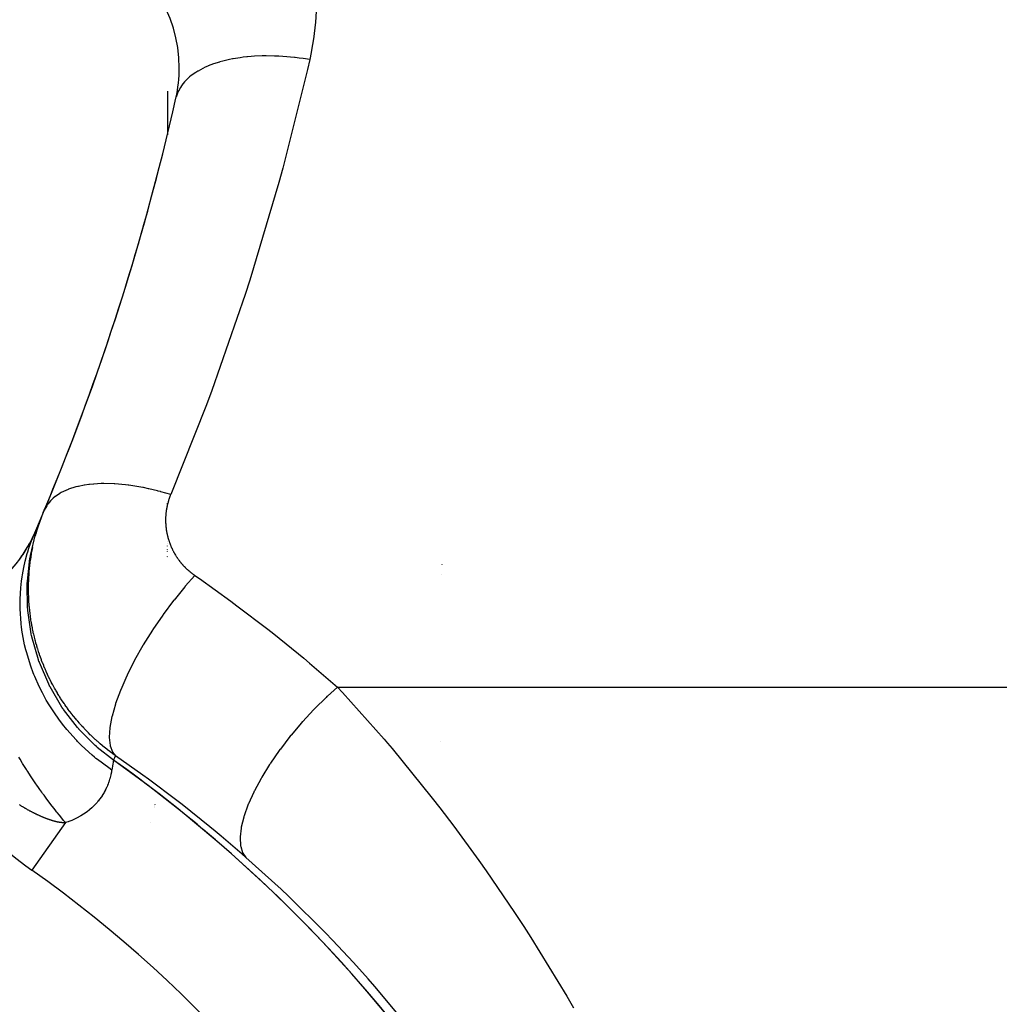
# Model space of a CAD drawing. Extents: x 24 to 840, y -437 to 196.
# Drawn here: x 375 to 390, y -134 to -119 of the extents above; entities that cross this region are included whole.
import ezdxf

# ---------------------------------------------------------------- set-up
doc = ezdxf.new("R2010")
doc.units = 0
doc.linetypes.add('DASHED', pattern=[11.05, 8.7, -2.35])
doc.layers.get('0').update_dxf_attribs({"linetype": 'CONTINUOUS'})
doc.layers.add('NEVIDI', color=4, linetype='DASHED')

msp = doc.modelspace()

# ---------------------------------------------------------------- linework, layer by layer
at = {"color": 2}
for p, q in [((377.569842, -120.231971), (377.569842, -120.838978)), ((377.569842, -120.85088), (377.569842, -120.869405)), ((377.569842, -126.254128), (377.569842, -126.247464)), ((377.569842, -126.809526), (377.569842, -126.807357)), ((377.569842, -126.840459), (377.569842, -126.838395)), ((377.569842, -126.871955), (377.569842, -126.870014)), ((377.569842, -126.920363), (377.569842, -126.918629)), ((377.569842, -126.936845), (377.569842, -126.935188)), ((377.569842, -126.953524), (377.569842, -126.951941)), ((377.569842, -127.022416), (377.569842, -127.021207)), ((377.569842, -127.040253), (377.569842, -127.039148))]:
    msp.add_line(p, q, dxfattribs=at)
for centre, radius, start, end in [((375.740003, -119.894943), 2, 0, 67), ((375.740003, -119.894943), 2, 347.315236, 360), ((342.569842, -112.428992), 36, 336.684764, 347.315236), ((342.569842, -112.428992), 36, 337.254983, 345.657613), ((373.793442, -125.885843), 2, 257, 336.684764), ((373.793442, -125.885843), 2, 331.182372, 336.374677), ((373.793442, -125.885843), 2, 324.047799, 330.329749), ((364.72272, -146.928992), 20.789256, 49.333222, 54.551223), ((371.569842, -129.17215), 6, 345.414238, 345.420403), ((371.569842, -129.17215), 6, 345.518665, 345.531943), ((371.569842, -129.17215), 6, 345.61127, 345.623767), ((371.569842, -129.17215), 6, 345.828571, 345.848502), ((371.569842, -129.17215), 6, 343.244652, 343.263506), ((364.72272, -146.928992), 20.789256, 0, 49.264658)]:
    msp.add_arc(centre, radius, start, end, dxfattribs=at)
at = {"layer": 'NEVIDI', "color": 7, "linetype": 'CONTINUOUS'}
for p, q in [((379.736417, -119.06438), (379.72578, -119.232062)), ((379.72578, -119.232062), (379.722665, -119.26707)), ((379.722665, -119.26707), (379.70353, -119.433965)), ((379.698684, -119.468475), (379.671072, -119.634378)), ((379.70353, -119.433965), (379.698684, -119.468475)), ((379.664479, -119.668598), (379.642375, -119.77329)), ((379.671072, -119.634378), (379.664479, -119.668598)), ((378.325892, -119.809263), (378.240264, -119.836732)), ((378.332743, -119.807279), (378.325892, -119.809263)), ((378.3338, -119.806976), (378.332743, -119.807279)), ((378.374382, -119.795848), (378.3338, -119.806976)), ((378.474636, -119.772367), (378.374382, -119.795848)), ((378.516626, -119.764069), (378.474636, -119.772367)), ((378.519456, -119.76354), (378.516626, -119.764069)), ((378.525346, -119.762451), (378.519456, -119.76354)), ((378.626848, -119.746121), (378.525346, -119.762451)), ((378.674359, -119.739966), (378.626848, -119.746121)), ((378.724672, -119.734413), (378.674359, -119.739966)), ((378.734085, -119.733481), (378.724672, -119.734413)), ((378.787655, -119.728794), (378.734085, -119.733481)), ((378.837743, -119.725337), (378.787655, -119.728794)), ((378.946868, -119.720747), (378.837743, -119.725337)), ((378.955993, -119.720539), (378.946868, -119.720747)), ((378.956808, -119.720522), (378.955993, -119.720539)), ((379.008044, -119.719854), (378.956808, -119.720522)), ((379.130471, -119.721474), (379.008044, -119.719854)), ((379.179801, -119.723361), (379.130471, -119.721474)), ((379.183937, -119.723551), (379.179801, -119.723361)), ((379.190144, -119.723844), (379.183937, -119.723551)), ((379.309176, -119.731549), (379.190144, -119.723844)), ((379.363697, -119.736372), (379.309176, -119.731549)), ((379.419913, -119.742178), (379.363697, -119.736372)), ((379.430457, -119.74336), (379.419913, -119.742178)), ((379.490835, -119.750693), (379.430457, -119.74336)), ((379.545907, -119.758214), (379.490835, -119.750693)), ((379.642375, -119.77329), (379.545907, -119.758214)), ((379.642375, -119.77329), (379.609879, -119.916374)), ((377.9797, -119.96104), (377.915189, -120.00647)), ((378.008265, -119.94337), (377.9797, -119.96104)), ((378.009745, -119.942489), (378.008265, -119.94337)), ((378.014054, -119.939945), (378.009745, -119.942489)), ((378.084168, -119.902103), (378.014054, -119.939945)), ((378.118403, -119.885769), (378.084168, -119.902103)), ((378.155582, -119.869398), (378.118403, -119.885769)), ((378.162539, -119.866481), (378.155582, -119.869398)), ((378.202229, -119.850664), (378.162539, -119.866481)), ((378.240264, -119.836732), (378.202229, -119.850664)), ((379.609879, -119.916374), (379.250105, -121.356645)), ((377.814956, -120.099626), (377.794386, -120.124112)), ((377.835826, -120.077102), (377.814956, -120.099626)), ((377.885976, -120.030182), (377.835826, -120.077102)), ((377.889689, -120.027039), (377.885976, -120.030182)), ((377.890642, -120.026238), (377.889689, -120.027039)), ((377.915189, -120.00647), (377.890642, -120.026238)), ((377.724319, -120.236762), (377.713666, -120.261574)), ((377.724718, -120.235901), (377.724319, -120.236762)), ((377.726561, -120.231971), (377.724718, -120.235901)), ((377.756158, -120.178003), (377.726561, -120.231971)), ((377.77218, -120.153809), (377.756158, -120.178003)), ((377.790908, -120.128517), (377.77218, -120.153809)), ((377.794386, -120.124112), (377.790908, -120.128517)), ((377.713666, -120.261574), (377.693937, -120.322578)), ((379.250105, -121.356645), (379.192213, -121.56812)), ((379.192213, -121.56812), (378.767965, -122.991685)), ((378.767965, -122.991685), (378.700651, -123.20034)), ((378.700651, -123.20034), (378.213008, -124.603387)), ((378.213008, -124.603387), (378.136365, -124.808918)), ((378.136365, -124.808918), (377.614756, -126.120962)), ((376.354106, -125.982764), (376.266825, -126.000122)), ((376.355564, -125.982522), (376.354106, -125.982764)), ((376.421851, -125.973003), (376.355564, -125.982522)), ((376.429111, -125.972131), (376.421851, -125.973003)), ((376.490187, -125.966032), (376.429111, -125.972131)), ((376.491763, -125.965903), (376.490187, -125.966032)), ((376.599811, -125.960133), (376.491763, -125.965903)), ((376.607721, -125.959937), (376.599811, -125.960133)), ((376.636273, -125.959473), (376.607721, -125.959937)), ((376.637949, -125.959457), (376.636273, -125.959473)), ((376.79075, -125.963083), (376.637949, -125.959457)), ((376.791639, -125.963132), (376.79075, -125.963083)), ((376.792481, -125.963178), (376.791639, -125.963132)), ((376.800074, -125.963611), (376.792481, -125.963178)), ((376.952627, -125.976853), (376.800074, -125.963611)), ((376.95445, -125.977062), (376.952627, -125.976853)), ((376.994718, -125.981965), (376.95445, -125.977062)), ((377.00358, -125.983118), (376.994718, -125.981965)), ((377.120245, -126.000699), (377.00358, -125.983118)), ((375.994708, -126.104259), (375.93175, -126.146255)), ((375.999491, -126.101465), (375.994708, -126.104259)), ((376.01649, -126.091923), (375.999491, -126.101465)), ((376.017507, -126.09137), (376.01649, -126.091923)), ((376.116175, -126.046029), (376.017507, -126.09137)), ((376.117271, -126.045606), (376.116175, -126.046029)), ((376.122973, -126.043425), (376.117271, -126.045606)), ((376.229055, -126.009535), (376.122973, -126.043425)), ((376.230369, -126.009187), (376.229055, -126.009535)), ((376.260303, -126.001659), (376.230369, -126.009187)), ((376.266825, -126.000122), (376.260303, -126.001659)), ((377.122112, -126.001016), (377.120245, -126.000699)), ((377.206317, -126.016432), (377.122112, -126.001016)), ((377.215471, -126.018238), (377.206317, -126.016432)), ((377.292305, -126.0344), (377.215471, -126.018238)), ((377.294229, -126.034827), (377.292305, -126.0344)), ((377.423511, -126.066023), (377.294229, -126.034827)), ((377.432843, -126.068462), (377.423511, -126.066023)), ((377.467037, -126.077612), (377.432843, -126.068462)), ((377.469003, -126.078148), (377.467037, -126.077612)), ((377.614756, -126.120962), (377.469003, -126.078148)), ((377.608208, -126.136894), (377.603723, -126.148303)), ((377.609092, -126.134694), (377.608208, -126.136894)), ((377.613771, -126.123307), (377.609092, -126.134694)), ((377.614693, -126.121111), (377.613771, -126.123307)), ((377.614756, -126.120962), (377.614693, -126.121111)), ((375.804575, -126.281999), (375.770287, -126.3477)), ((375.805109, -126.281156), (375.804575, -126.281999)), ((375.817649, -126.262445), (375.805109, -126.281156)), ((375.820485, -126.258472), (375.817649, -126.262445)), ((375.860048, -126.210477), (375.820485, -126.258472)), ((375.860753, -126.209725), (375.860048, -126.210477)), ((375.894426, -126.176904), (375.860753, -126.209725)), ((375.898317, -126.173459), (375.894426, -126.176904)), ((375.930873, -126.146919), (375.898317, -126.173459)), ((375.93175, -126.146255), (375.930873, -126.146919)), ((377.564464, -126.276006), (377.561784, -126.28788)), ((377.565, -126.273713), (377.564464, -126.276006)), ((377.567863, -126.261871), (377.565, -126.273713)), ((377.568434, -126.259585), (377.567863, -126.261871)), ((377.57148, -126.247778), (377.568434, -126.259585)), ((377.572086, -126.245499), (377.57148, -126.247778)), ((377.575324, -126.233692), (377.572086, -126.245499)), ((377.575955, -126.231458), (377.575324, -126.233692)), ((377.579363, -126.21973), (377.575955, -126.231458)), ((377.58004, -126.217466), (377.579363, -126.21973)), ((377.583631, -126.205779), (377.58004, -126.217466)), ((377.584342, -126.203524), (377.583631, -126.205779)), ((377.588115, -126.19188), (377.584342, -126.203524)), ((377.588862, -126.189634), (377.588115, -126.19188)), ((377.592817, -126.178036), (377.588862, -126.189634)), ((377.593599, -126.175798), (377.592817, -126.178036)), ((377.597735, -126.164249), (377.593599, -126.175798)), ((377.598552, -126.162021), (377.597735, -126.164249)), ((377.602871, -126.150521), (377.598552, -126.162021)), ((377.603723, -126.148303), (377.602871, -126.150521)), ((375.655088, -126.656614), (375.753048, -126.38875)), ((375.753109, -126.389568), (375.755821, -126.382836)), ((375.755821, -126.382836), (375.770137, -126.348059)), ((375.770137, -126.348059), (375.770289, -126.347696)), ((377.542437, -126.419114), (377.541581, -126.431193)), ((377.54262, -126.41678), (377.542437, -126.419114)), ((377.543658, -126.404711), (377.54262, -126.41678)), ((377.543876, -126.402379), (377.543658, -126.404711)), ((377.545094, -126.39035), (377.543876, -126.402379)), ((377.545356, -126.387945), (377.545094, -126.39035)), ((377.546751, -126.375977), (377.545356, -126.387945)), ((377.54705, -126.373569), (377.546751, -126.375977)), ((377.548627, -126.361618), (377.54705, -126.373569)), ((377.548963, -126.359214), (377.548627, -126.361618)), ((377.55072, -126.347282), (377.548963, -126.359214)), ((377.551092, -126.344885), (377.55072, -126.347282)), ((377.553042, -126.332916), (377.551092, -126.344885)), ((377.553439, -126.330589), (377.553042, -126.332916)), ((377.555573, -126.31863), (377.553439, -126.330589)), ((377.556003, -126.31632), (377.555573, -126.31863)), ((377.558319, -126.304388), (377.556003, -126.31632)), ((377.558784, -126.302083), (377.558319, -126.304388)), ((377.561283, -126.290179), (377.558784, -126.302083)), ((377.561784, -126.28788), (377.561283, -126.290179)), ((377.539606, -126.488917), (377.539599, -126.491323)), ((377.539599, -126.491323), (377.539657, -126.503352)), ((377.539729, -126.4769), (377.539606, -126.488917)), ((377.539657, -126.503352), (377.539686, -126.505691)), ((377.539686, -126.505691), (377.539927, -126.517785)), ((377.539773, -126.47448), (377.539729, -126.4769)), ((377.54008, -126.462396), (377.539773, -126.47448)), ((377.539927, -126.517785), (377.539991, -126.520122)), ((377.539991, -126.520122), (377.540415, -126.532211)), ((377.540157, -126.460046), (377.54008, -126.462396)), ((377.540648, -126.447953), (377.540157, -126.460046)), ((377.540415, -126.532211), (377.540515, -126.534548)), ((377.540515, -126.534548), (377.541121, -126.546629)), ((377.54076, -126.445616), (377.540648, -126.447953)), ((377.541433, -126.433529), (377.54076, -126.445616)), ((377.541121, -126.546629), (377.541256, -126.548964)), ((377.541256, -126.548964), (377.542045, -126.561036)), ((377.541581, -126.431193), (377.541433, -126.433529)), ((377.542045, -126.561036), (377.542215, -126.563369)), ((377.542215, -126.563369), (377.543187, -126.57543)), ((375.567584, -127.011086), (375.642786, -126.696963)), ((375.574507, -126.817492), (375.630124, -126.677422)), ((375.642703, -126.719524), (375.652586, -126.683862)), ((375.642786, -126.696963), (375.647115, -126.68253)), ((375.647115, -126.68253), (375.647252, -126.68208)), ((375.647252, -126.68208), (375.655088, -126.656614)), ((375.652586, -126.683862), (375.65454, -126.67701)), ((375.65454, -126.67701), (375.664956, -126.641491)), ((375.664956, -126.641491), (375.665575, -126.63943)), ((375.665575, -126.63943), (375.667026, -126.634624)), ((375.667026, -126.634624), (375.677991, -126.599202)), ((377.543187, -126.57543), (377.543392, -126.577759)), ((377.543392, -126.577759), (377.544545, -126.589799)), ((377.544545, -126.589799), (377.544785, -126.592122)), ((377.544785, -126.592122), (377.546117, -126.60413)), ((377.546117, -126.60413), (377.546392, -126.60645)), ((377.546392, -126.60645), (377.547904, -126.618442)), ((377.547904, -126.618442), (377.548214, -126.620759)), ((377.548214, -126.620759), (377.549905, -126.632731)), ((377.549905, -126.632731), (377.55025, -126.635044)), ((377.55025, -126.635044), (377.552121, -126.646996)), ((377.552121, -126.646996), (377.5525, -126.649305)), ((377.5525, -126.649305), (377.554549, -126.661235)), ((377.554549, -126.661235), (377.554963, -126.663539)), ((377.554963, -126.663539), (377.55719, -126.675445)), ((377.55719, -126.675445), (377.557638, -126.677744)), ((377.557638, -126.677744), (377.560044, -126.689624)), ((377.560044, -126.689624), (377.560524, -126.691908)), ((377.560524, -126.691908), (377.563108, -126.703768)), ((377.563108, -126.703768), (377.563624, -126.706055)), ((377.563624, -126.706055), (377.566382, -126.717869)), ((375.544704, -126.904138), (375.574507, -126.817492)), ((375.640843, -126.726438), (375.642703, -126.719524)), ((377.566382, -126.717869), (377.566932, -126.720151)), ((377.566932, -126.720151), (377.569865, -126.731933)), ((377.569865, -126.731933), (377.570449, -126.734208)), ((377.570449, -126.734208), (377.573558, -126.745957)), ((377.573558, -126.745957), (377.574176, -126.748225)), ((377.574176, -126.748225), (377.57746, -126.759939)), ((377.57746, -126.759939), (377.578112, -126.7622)), ((377.578112, -126.7622), (377.58157, -126.773877)), ((377.58157, -126.773877), (377.582256, -126.776131)), ((377.582256, -126.776131), (377.585889, -126.787768)), ((377.585889, -126.787768), (377.586608, -126.790014)), ((377.586608, -126.790014), (377.590417, -126.801609)), ((377.590417, -126.801609), (377.59117, -126.803847)), ((377.59117, -126.803847), (377.595153, -126.815399)), ((377.595153, -126.815399), (377.595959, -126.817682)), ((377.595959, -126.817682), (377.600105, -126.829151)), ((377.600105, -126.829151), (377.600927, -126.831373)), ((377.600927, -126.831373), (377.605267, -126.842846)), ((377.605267, -126.842846), (377.606124, -126.845059)), ((377.606124, -126.845059), (377.61064, -126.856481)), ((377.61064, -126.856481), (377.61153, -126.858685)), ((377.61153, -126.858685), (377.616223, -126.870054)), ((375.491306, -127.092693), (375.521647, -126.979055)), ((375.521647, -126.979055), (375.529047, -126.954122)), ((375.529047, -126.954122), (375.544704, -126.904138)), ((375.577892, -127.020612), (375.582462, -126.993112)), ((375.582462, -126.993112), (375.584, -126.984201)), ((375.584, -126.984201), (375.585231, -126.977181)), ((375.585231, -126.977181), (375.589943, -126.951183)), ((375.589943, -126.951183), (375.591866, -126.940937)), ((375.591866, -126.940937), (375.593202, -126.933935)), ((375.593202, -126.933935), (375.600375, -126.897794)), ((375.600375, -126.897794), (375.601816, -126.890811)), ((377.616223, -126.870054), (377.617147, -126.872246)), ((377.617147, -126.872246), (377.622016, -126.88356)), ((377.622016, -126.88356), (377.622975, -126.885742)), ((377.622975, -126.885742), (377.62802, -126.896999)), ((377.62802, -126.896999), (377.629013, -126.899169)), ((377.629013, -126.899169), (377.634235, -126.910366)), ((377.634235, -126.910366), (377.635262, -126.912525)), ((377.635262, -126.912525), (377.640661, -126.923659)), ((377.640661, -126.923659), (377.641727, -126.925815)), ((377.641727, -126.925815), (377.647306, -126.93689)), ((377.647306, -126.93689), (377.648402, -126.939026)), ((377.648402, -126.939026), (377.654164, -126.950045)), ((377.654164, -126.950045), (377.655295, -126.952169)), ((377.655295, -126.952169), (377.661235, -126.963119)), ((377.661235, -126.963119), (377.662401, -126.965229)), ((377.662401, -126.965229), (377.668519, -126.976108)), ((377.668519, -126.976108), (377.669718, -126.978204)), ((377.669718, -126.978204), (377.676013, -126.989009)), ((377.676013, -126.989009), (377.677247, -126.99109)), ((377.677247, -126.99109), (377.683718, -127.001818)), ((377.683718, -127.001818), (377.684986, -127.003885)), ((375.470659, -127.184918), (375.491306, -127.092693)), ((375.523253, -127.383811), (375.560125, -127.053557)), ((375.559777, -127.151421), (375.564258, -127.114726)), ((375.560125, -127.053557), (375.562707, -127.038447)), ((375.562707, -127.038447), (375.562832, -127.037729)), ((375.562832, -127.037729), (375.567584, -127.011086)), ((375.564258, -127.114726), (375.565177, -127.107646)), ((375.565177, -127.107646), (375.570192, -127.071112)), ((375.570192, -127.071112), (375.571214, -127.064055)), ((375.571214, -127.064055), (375.576763, -127.027665)), ((375.576763, -127.027665), (375.577892, -127.020612)), ((377.684986, -127.003885), (377.691632, -127.014533)), ((377.691632, -127.014533), (377.692934, -127.016584)), ((377.692934, -127.016584), (377.699754, -127.02715)), ((377.699754, -127.02715), (377.701101, -127.029202)), ((377.701101, -127.029202), (377.708084, -127.039666)), ((377.708084, -127.039666), (377.709452, -127.041684)), ((377.709452, -127.041684), (377.716619, -127.052077)), ((377.716619, -127.052077), (377.718021, -127.054078)), ((377.718021, -127.054078), (377.725358, -127.06438)), ((377.725358, -127.06438), (377.726793, -127.066363)), ((377.726793, -127.066363), (377.734302, -127.076572)), ((377.734302, -127.076572), (377.73577, -127.078536)), ((377.73577, -127.078536), (377.743448, -127.088649)), ((377.743448, -127.088649), (377.744948, -127.090595)), ((377.744948, -127.090595), (377.752795, -127.100609)), ((377.752795, -127.100609), (377.754328, -127.102535)), ((377.754328, -127.102535), (377.762342, -127.112447)), ((377.762342, -127.112447), (377.763908, -127.114353)), ((377.763908, -127.114353), (377.772089, -127.12416)), ((377.772089, -127.12416), (377.773689, -127.126049)), ((377.773689, -127.126049), (377.782032, -127.135743)), ((377.782032, -127.135743), (377.78366, -127.137607)), ((377.78366, -127.137607), (377.792167, -127.14719)), ((381.569842, -127.13699), (381.569842, -127.138542)), ((375.451162, -127.291126), (375.470659, -127.184918)), ((375.546997, -127.29022), (375.547409, -127.284288)), ((375.547409, -127.284288), (375.547493, -127.283102)), ((375.547493, -127.283102), (375.55033, -127.246308)), ((375.55033, -127.246308), (375.55093, -127.239211)), ((375.55093, -127.239211), (375.55433, -127.202293)), ((375.55433, -127.202293), (375.555016, -127.1954)), ((375.555016, -127.1954), (375.558963, -127.158529)), ((375.558963, -127.158529), (375.559777, -127.151421)), ((377.792167, -127.14719), (377.793836, -127.149043)), ((377.793836, -127.149043), (377.802497, -127.158503)), ((377.802497, -127.158503), (377.804248, -127.160386)), ((377.804248, -127.160386), (377.813022, -127.169678)), ((377.813022, -127.169678), (377.814795, -127.171527)), ((377.814795, -127.171527), (377.823741, -127.180712)), ((377.823741, -127.180712), (377.825495, -127.182486)), ((377.825495, -127.182486), (377.834652, -127.191602)), ((377.834652, -127.191602), (377.836437, -127.193353)), ((377.836437, -127.193353), (377.845754, -127.202344)), ((377.845754, -127.202344), (377.84757, -127.204071)), ((377.84757, -127.204071), (377.857046, -127.212936)), ((377.857046, -127.212936), (377.858888, -127.214633)), ((377.858888, -127.214633), (377.868519, -127.223366)), ((377.868519, -127.223366), (377.870391, -127.225037)), ((377.870391, -127.225037), (377.880149, -127.233612)), ((377.880149, -127.233612), (377.88205, -127.235257)), ((377.88205, -127.235257), (377.891964, -127.243698)), ((377.891964, -127.243698), (377.893901, -127.245322)), ((377.893901, -127.245322), (377.904, -127.253651)), ((377.904, -127.253651), (377.90596, -127.255242)), ((377.90596, -127.255242), (377.916176, -127.263401)), ((377.916176, -127.263401), (377.918166, -127.264965)), ((377.918166, -127.264965), (377.928534, -127.272982)), ((377.928534, -127.272982), (377.930553, -127.274518)), ((377.930553, -127.274518), (377.941073, -127.28239)), ((377.941073, -127.28239), (377.943121, -127.283898)), ((377.943121, -127.283898), (377.953791, -127.291622)), ((375.427379, -127.480987), (375.437815, -127.383707)), ((375.437815, -127.383707), (375.446909, -127.31821)), ((375.446909, -127.31821), (375.451162, -127.291126)), ((375.521118, -127.427958), (375.521792, -127.41248)), ((375.526466, -127.767648), (375.521118, -127.427958)), ((375.521792, -127.41248), (375.521838, -127.411482)), ((375.521838, -127.411482), (375.523253, -127.383811)), ((375.540286, -127.458329), (375.540937, -127.421621)), ((375.540937, -127.421621), (375.541115, -127.414529)), ((375.541115, -127.414529), (375.542305, -127.377918)), ((375.542305, -127.377918), (375.542332, -127.377208)), ((375.542332, -127.377208), (375.542588, -127.370816)), ((375.542588, -127.370816), (375.542842, -127.364778)), ((375.542842, -127.364778), (375.544325, -127.334093)), ((375.544325, -127.334093), (375.544714, -127.326983)), ((375.544714, -127.326983), (375.546997, -127.29022)), ((377.966831, -127.300774), (377.82723, -127.457932)), ((377.953791, -127.291622), (377.955869, -127.293101)), ((377.955869, -127.293101), (377.966689, -127.300675)), ((377.966689, -127.300675), (377.966831, -127.300774)), ((377.966831, -127.300774), (378.032374, -127.346415)), ((378.032374, -127.346415), (378.493012, -127.676796)), ((381.569842, -127.291623), (381.569842, -127.292912)), ((375.417891, -127.647382), (375.427379, -127.480987)), ((375.540107, -127.50215), (375.540213, -127.465428)), ((375.540138, -127.509006), (375.540107, -127.50215)), ((375.540573, -127.545703), (375.540138, -127.509006)), ((375.540213, -127.465428), (375.540286, -127.458329)), ((375.540709, -127.552752), (375.540573, -127.545703)), ((375.541683, -127.589281), (375.540709, -127.552752)), ((377.820124, -127.466268), (377.663225, -127.658874)), ((377.825453, -127.460013), (377.820124, -127.466268)), ((377.82723, -127.457932), (377.825453, -127.460013)), ((375.41716, -127.687788), (375.417309, -127.676066)), ((375.417975, -127.787845), (375.41716, -127.687788)), ((375.417309, -127.676066), (375.417891, -127.647382)), ((375.541924, -127.596344), (375.541683, -127.589281)), ((375.543436, -127.632835), (375.541924, -127.596344)), ((375.54378, -127.63989), (375.543436, -127.632835)), ((375.54583, -127.676343), (375.54378, -127.63989)), ((375.546278, -127.68339), (375.54583, -127.676343)), ((375.548863, -127.719805), (375.546278, -127.68339)), ((375.549415, -127.726844), (375.548863, -127.719805)), ((377.656269, -127.667803), (377.504621, -127.871229)), ((377.661485, -127.661104), (377.656269, -127.667803)), ((377.663225, -127.658874), (377.661485, -127.661104)), ((378.493012, -127.676796), (378.580713, -127.741649)), ((375.431917, -127.998976), (375.417975, -127.787845)), ((375.5286, -127.795281), (375.526466, -127.767648)), ((375.528725, -127.796796), (375.5286, -127.795281)), ((375.530019, -127.812028), (375.528725, -127.796796)), ((375.57973, -128.152935), (375.530019, -127.812028)), ((375.551005, -127.746036), (375.549415, -127.726844)), ((375.552532, -127.763191), (375.551005, -127.746036)), ((375.553186, -127.770208), (375.552532, -127.763191)), ((375.556838, -127.806543), (375.553186, -127.770208)), ((375.557596, -127.813566), (375.556838, -127.806543)), ((375.558039, -127.817602), (375.557596, -127.813566)), ((375.561783, -127.84988), (375.558039, -127.817602)), ((375.562645, -127.856898), (375.561783, -127.84988)), ((375.56737, -127.893185), (375.562645, -127.856898)), ((378.580713, -127.741649), (379.031389, -128.085165)), ((375.433636, -128.014848), (375.431917, -127.998976)), ((375.568335, -127.900198), (375.56737, -127.893185)), ((375.573599, -127.936451), (375.568335, -127.900198)), ((375.57467, -127.943456), (375.573599, -127.936451)), ((375.580475, -127.979669), (375.57467, -127.943456)), ((375.58165, -127.986665), (375.580475, -127.979669)), ((375.587998, -128.02283), (375.58165, -127.986665)), ((377.497997, -127.880513), (377.354219, -128.091206)), ((377.502964, -127.873549), (377.497997, -127.880513)), ((377.504621, -127.871229), (377.502964, -127.873549)), ((375.437099, -128.044501), (375.433636, -128.014848)), ((375.444515, -128.100359), (375.437099, -128.044501)), ((375.483392, -128.31239), (375.444515, -128.100359)), ((375.589278, -128.029817), (375.587998, -128.02283)), ((375.596169, -128.065928), (375.589278, -128.029817)), ((375.597554, -128.072903), (375.596169, -128.065928)), ((375.60499, -128.108953), (375.597554, -128.072903)), ((375.606481, -128.115916), (375.60499, -128.108953)), ((375.609112, -128.128014), (375.606481, -128.115916)), ((375.614478, -128.151972), (375.609112, -128.128014)), ((377.34798, -128.100774), (377.214706, -128.314909)), ((377.352657, -128.093597), (377.34798, -128.100774)), ((377.354219, -128.091206), (377.352657, -128.093597)), ((379.031389, -128.085165), (379.117234, -128.152594)), ((375.585383, -128.179869), (375.57973, -128.152935)), ((375.585766, -128.181649), (375.585383, -128.179869)), ((375.588987, -128.196427), (375.585766, -128.181649)), ((375.683012, -128.529781), (375.588987, -128.196427)), ((375.616077, -128.158938), (375.614478, -128.151972)), ((375.624625, -128.194933), (375.616077, -128.158938)), ((375.626331, -128.201886), (375.624625, -128.194933)), ((375.635431, -128.237822), (375.626331, -128.201886)), ((375.637244, -128.244765), (375.635431, -128.237822)), ((375.640474, -128.256969), (375.637244, -128.244765)), ((375.646899, -128.280646), (375.640474, -128.256969)), ((375.64882, -128.287577), (375.646899, -128.280646)), ((375.659016, -128.323345), (375.64882, -128.287577)), ((379.117234, -128.152594), (379.557828, -128.509151)), ((375.500527, -128.384444), (375.483392, -128.31239)), ((375.50787, -128.412968), (375.500527, -128.384444)), ((375.508127, -128.413944), (375.50787, -128.412968)), ((375.571453, -128.621602), (375.508127, -128.413944)), ((375.661038, -128.330241), (375.659016, -128.323345)), ((375.671753, -128.365814), (375.661038, -128.330241)), ((375.673875, -128.372673), (375.671753, -128.365814)), ((375.68511, -128.408055), (375.673875, -128.372673)), ((375.687332, -128.414877), (375.68511, -128.408055)), ((375.699155, -128.45027), (375.687332, -128.414877)), ((377.20905, -128.324447), (377.088543, -128.538359)), ((377.213289, -128.317293), (377.20905, -128.324447)), ((377.214706, -128.314909), (377.213289, -128.317293)), ((375.692021, -128.555474), (375.683012, -128.529781)), ((375.692788, -128.557627), (375.692021, -128.555474)), ((375.697682, -128.571248), (375.692788, -128.557627)), ((375.833875, -128.888913), (375.697682, -128.571248)), ((375.701411, -128.456859), (375.699155, -128.45027)), ((375.713781, -128.492126), (375.701411, -128.456859)), ((375.716126, -128.498657), (375.713781, -128.492126)), ((375.717091, -128.501329), (375.716126, -128.498657)), ((375.72896, -128.533571), (375.717091, -128.501329)), ((375.731475, -128.540259), (375.72896, -128.533571)), ((375.74482, -128.574955), (375.731475, -128.540259)), ((375.747451, -128.581645), (375.74482, -128.574955)), ((375.761319, -128.616153), (375.747451, -128.581645)), ((377.083469, -128.547871), (376.978079, -128.757388)), ((377.087283, -128.540717), (377.083469, -128.547871)), ((377.088543, -128.538359), (377.087283, -128.540717)), ((379.557828, -128.509151), (379.641617, -128.579)), ((379.641617, -128.579), (380.049779, -128.928992)), ((375.607478, -128.719544), (375.571453, -128.621602)), ((375.618182, -128.746682), (375.607478, -128.719544)), ((375.764051, -128.622806), (375.761319, -128.616153)), ((375.77844, -128.657119), (375.764051, -128.622806)), ((375.781272, -128.663734), (375.77844, -128.657119)), ((375.787357, -128.6778), (375.781272, -128.663734)), ((375.796177, -128.697845), (375.787357, -128.6778)), ((375.799108, -128.70442), (375.796177, -128.697845)), ((375.814527, -128.738321), (375.799108, -128.70442)), ((375.629907, -128.775519), (375.618182, -128.746682)), ((375.694668, -128.92094), (375.629907, -128.775519)), ((375.817557, -128.744855), (375.814527, -128.738321)), ((375.833484, -128.778541), (375.817557, -128.744855)), ((375.836612, -128.785032), (375.833484, -128.778541)), ((375.853053, -128.818508), (375.836612, -128.785032)), ((375.856298, -128.824995), (375.853053, -128.818508)), ((375.872015, -128.855861), (375.856298, -128.824995)), ((375.873312, -128.858368), (375.872015, -128.855861)), ((375.87665, -128.864798), (375.873312, -128.858368)), ((375.894171, -128.89793), (375.87665, -128.864798)), ((376.973678, -128.766717), (376.885064, -128.968513)), ((376.976932, -128.759814), (376.973678, -128.766717)), ((376.977984, -128.75759), (376.976932, -128.759814)), ((376.978079, -128.757388), (376.977984, -128.75759)), ((375.741481, -129.014457), (375.694668, -128.92094)), ((375.845829, -128.912616), (375.833875, -128.888913)), ((375.846992, -128.914893), (375.845829, -128.912616)), ((375.853418, -128.927398), (375.846992, -128.914893)), ((376.027439, -129.221646), (375.853418, -128.927398)), ((375.897607, -128.904312), (375.894171, -128.89793)), ((375.915634, -128.937195), (375.897607, -128.904312)), ((375.919167, -128.943527), (375.915634, -128.937195)), ((375.937769, -128.97628), (375.919167, -128.943527)), ((375.941415, -128.982587), (375.937769, -128.97628)), ((375.96056, -129.015141), (375.941415, -128.982587)), ((376.881485, -128.977353), (376.811257, -129.167783)), ((376.884166, -128.970725), (376.881485, -128.977353)), ((376.885064, -128.968513), (376.884166, -128.970725)), ((380.049779, -128.928992), (379.901941, -129.060726)), ((380.049779, -128.928992), (407.099006, -128.928992)), ((380.049779, -128.928992), (380.121107, -129.005852)), ((380.121107, -129.005852), (380.728769, -129.688861)), ((375.783526, -129.092006), (375.741481, -129.014457)), ((375.798914, -129.119072), (375.783526, -129.092006)), ((375.850343, -129.205065), (375.798914, -129.119072)), ((375.964311, -129.021409), (375.96056, -129.015141)), ((375.984004, -129.053761), (375.964311, -129.021409)), ((375.987861, -129.05999), (375.984004, -129.053761)), ((375.99086, -129.064811), (375.987861, -129.05999)), ((376.008105, -129.092138), (375.99086, -129.064811)), ((376.012068, -129.098328), (376.008105, -129.092138)), ((376.032929, -129.130365), (376.012068, -129.098328)), ((376.036993, -129.136503), (376.032929, -129.130365)), ((376.058302, -129.168164), (376.036993, -129.136503)), ((379.882058, -129.079272), (379.71861, -129.239387)), ((379.893976, -129.068132), (379.882058, -129.079272)), ((379.901941, -129.060726), (379.893976, -129.068132)), ((375.906794, -129.292538), (375.850343, -129.205065)), ((375.991049, -129.411934), (375.906794, -129.292538)), ((376.041824, -129.242883), (376.027439, -129.221646)), ((376.043503, -129.245336), (376.041824, -129.242883)), ((376.051083, -129.256347), (376.043503, -129.245336)), ((376.256695, -129.520768), (376.051083, -129.256347)), ((376.062473, -129.174261), (376.058302, -129.168164)), ((376.068785, -129.183426), (376.062473, -129.174261)), ((376.08443, -129.205838), (376.068785, -129.183426)), ((376.08872, -129.211909), (376.08443, -129.205838)), ((376.111065, -129.243023), (376.08872, -129.211909)), ((376.115428, -129.249001), (376.111065, -129.243023)), ((376.138346, -129.279907), (376.115428, -129.249001)), ((376.14282, -129.285844), (376.138346, -129.279907)), ((376.16608, -129.316227), (376.14282, -129.285844)), ((376.808534, -129.176036), (376.757983, -129.351647)), ((376.810573, -129.169849), (376.808534, -129.176036)), ((376.811257, -129.167783), (376.810573, -129.169849)), ((379.699197, -129.259337), (379.540937, -129.42983)), ((379.710828, -129.24736), (379.699197, -129.259337)), ((379.71861, -129.239387), (379.710828, -129.24736)), ((376.00929, -129.436251), (375.991049, -129.411934)), ((376.034573, -129.469143), (376.00929, -129.436251)), ((376.170619, -129.322063), (376.16608, -129.316227)), ((376.194408, -129.352173), (376.170619, -129.322063)), ((376.199049, -129.357955), (376.194408, -129.352173)), ((376.223306, -129.387708), (376.199049, -129.357955)), ((376.228038, -129.393421), (376.223306, -129.387708)), ((376.240126, -129.407888), (376.228038, -129.393421)), ((376.252745, -129.422794), (376.240126, -129.407888)), ((376.257564, -129.428434), (376.252745, -129.422794)), ((376.282791, -129.457507), (376.257564, -129.428434)), ((376.756169, -129.359156), (376.726165, -129.516859)), ((376.757526, -129.353527), (376.756169, -129.359156)), ((376.757983, -129.351647), (376.757526, -129.353527)), ((379.533471, -129.438233), (379.522327, -129.450838)), ((379.540937, -129.42983), (379.533471, -129.438233)), ((376.099253, -129.549302), (376.034573, -129.469143)), ((376.233527, -129.699851), (376.099253, -129.549302)), ((376.27322, -129.539573), (376.256695, -129.520768)), ((376.275337, -129.541959), (376.27322, -129.539573)), ((376.283825, -129.551477), (376.275337, -129.541959)), ((376.287693, -129.463069), (376.282791, -129.457507)), ((376.514341, -129.782268), (376.283825, -129.551477)), ((376.301139, -129.478186), (376.287693, -129.463069)), ((376.313358, -129.491746), (376.301139, -129.478186)), ((376.318361, -129.497251), (376.313358, -129.491746)), ((376.344564, -129.52564), (376.318361, -129.497251)), ((376.349671, -129.531088), (376.344564, -129.52564)), ((376.376214, -129.558975), (376.349671, -129.531088)), ((376.381385, -129.564326), (376.376214, -129.558975)), ((376.408467, -129.591924), (376.381385, -129.564326)), ((376.725287, -129.523502), (376.716399, -129.660454)), ((376.725942, -129.518524), (376.725287, -129.523502)), ((376.726165, -129.516859), (376.725942, -129.518524)), ((379.522327, -129.450838), (379.371948, -129.628774)), ((376.242544, -129.709281), (376.233527, -129.699851)), ((376.253859, -129.721006), (376.242544, -129.709281)), ((376.314038, -129.781367), (376.253859, -129.721006)), ((376.413742, -129.597218), (376.408467, -129.591924)), ((376.441299, -129.624455), (376.413742, -129.597218)), ((376.446665, -129.629678), (376.441299, -129.624455)), ((376.474701, -129.65655), (376.446665, -129.629678)), ((376.480159, -129.661703), (376.474701, -129.65655)), ((376.508676, -129.688205), (376.480159, -129.661703)), ((376.514228, -129.693284), (376.508676, -129.688205)), ((376.521623, -129.700011), (376.514228, -129.693284)), ((376.543229, -129.71941), (376.521623, -129.700011)), ((376.548879, -129.724421), (376.543229, -129.71941)), ((376.560712, -129.734833), (376.548879, -129.724421)), ((376.716399, -129.660454), (376.716415, -129.661871)), ((376.716415, -129.661871), (376.716477, -129.666104)), ((376.716477, -129.666104), (376.728818, -129.779923)), ((379.354456, -129.650485), (379.214529, -129.832856)), ((379.364917, -129.637473), (379.354456, -129.650485)), ((379.371948, -129.628774), (379.364917, -129.637473)), ((380.728769, -129.688861), (380.777074, -129.745414)), ((376.469411, -129.923184), (376.314038, -129.781367)), ((376.532096, -129.798083), (376.514341, -129.782268)), ((376.534729, -129.800407), (376.532096, -129.798083)), ((376.543695, -129.808279), (376.534729, -129.800407)), ((376.77926, -129.994343), (376.543695, -129.808279)), ((376.578379, -129.750176), (376.560712, -129.734833)), ((376.58412, -129.755109), (376.578379, -129.750176)), ((376.614119, -129.780484), (376.58412, -129.755109)), ((376.619956, -129.785343), (376.614119, -129.780484)), ((376.650459, -129.810334), (376.619956, -129.785343)), ((376.656393, -129.815118), (376.650459, -129.810334)), ((376.687406, -129.839721), (376.656393, -129.815118)), ((376.693437, -129.84443), (376.687406, -129.839721)), ((376.724964, -129.868642), (376.693437, -129.84443)), ((376.731095, -129.873274), (376.724964, -129.868642)), ((376.728818, -129.779923), (376.729072, -129.781068)), ((376.729072, -129.781068), (376.729849, -129.784486)), ((376.729849, -129.784486), (376.763247, -129.873093)), ((376.76314, -129.89709), (376.731095, -129.873274)), ((376.763247, -129.873093), (376.763734, -129.873946)), ((376.763734, -129.873946), (376.765211, -129.876484)), ((379.198456, -129.854888), (379.071361, -130.038566)), ((379.208061, -129.841693), (379.198456, -129.854888)), ((379.214529, -129.832856), (379.208061, -129.841693)), ((380.777074, -129.745414), (380.843995, -129.824337)), ((380.843995, -129.824337), (381.432126, -130.547959)), ((375.415773, -129.983103), (375.397385, -129.952495)), ((375.44768, -130.035364), (375.415773, -129.983103)), ((376.502419, -129.950966), (376.469411, -129.923184)), ((376.524102, -129.968803), (376.502419, -129.950966)), ((376.545831, -129.986359), (376.524102, -129.968803)), ((376.709795, -130.109197), (376.545831, -129.986359)), ((376.769371, -129.901645), (376.76314, -129.89709)), ((376.765211, -129.876484), (376.808627, -129.929789)), ((376.801877, -129.925018), (376.769371, -129.901645)), ((376.776162, -130.014115), (376.774632, -130.0235)), ((376.776444, -130.012371), (376.776162, -130.014115)), ((376.77815, -130.001652), (376.776444, -130.012371)), ((376.778327, -130.000517), (376.77815, -130.001652)), ((376.779234, -129.994525), (376.778327, -130.000517)), ((376.77926, -129.994343), (376.779234, -129.994525)), ((376.785716, -129.980312), (376.77926, -129.994343)), ((376.786536, -129.978522), (376.785716, -129.980312)), ((376.793273, -129.963742), (376.786536, -129.978522)), ((376.794087, -129.96195), (376.793273, -129.963742)), ((376.800793, -129.947137), (376.794087, -129.96195)), ((376.801599, -129.945353), (376.800793, -129.947137)), ((376.808281, -129.930539), (376.801599, -129.945353)), ((376.808196, -129.929486), (376.801877, -129.925018)), ((376.808619, -129.929784), (376.808196, -129.929486)), ((376.80862, -129.929785), (376.808281, -129.930539)), ((377.208574, -130.213513), (376.808627, -129.929789)), ((375.452717, -130.043518), (375.44768, -130.035364)), ((375.471447, -130.07362), (375.452717, -130.043518)), ((375.509313, -130.133451), (375.471447, -130.07362)), ((375.515144, -130.142545), (375.509313, -130.133451)), ((375.528438, -130.163167), (375.515144, -130.142545)), ((376.754726, -130.14009), (376.709795, -130.109197)), ((376.752182, -130.153979), (376.749152, -130.16913)), ((376.752639, -130.151573), (376.752182, -130.153979)), ((376.754726, -130.14009), (376.752639, -130.151573)), ((376.759676, -130.111647), (376.754726, -130.14009)), ((376.760351, -130.107741), (376.759676, -130.111647)), ((376.763432, -130.089874), (376.760351, -130.107741)), ((376.765049, -130.080441), (376.763432, -130.089874)), ((376.765627, -130.077064), (376.765049, -130.080441)), ((376.769595, -130.053713), (376.765627, -130.077064)), ((376.770075, -130.050866), (376.769595, -130.053713)), ((376.773303, -130.031556), (376.770075, -130.050866)), ((376.773683, -130.029255), (376.773303, -130.031556)), ((376.774632, -130.0235), (376.773683, -130.029255)), ((379.05697, -130.060562), (378.945004, -130.242222)), ((379.06556, -130.0474), (379.05697, -130.060562)), ((379.071361, -130.038566), (379.06556, -130.0474)), ((375.567044, -130.222174), (375.528438, -130.163167)), ((375.586514, -130.251455), (375.567044, -130.222174)), ((375.625759, -130.309544), (375.586514, -130.251455)), ((376.71635, -130.294969), (376.709802, -130.315195)), ((376.717342, -130.291756), (376.71635, -130.294969)), ((376.723142, -130.272244), (376.717342, -130.291756)), ((376.724035, -130.269138), (376.723142, -130.272244)), ((376.729288, -130.250425), (376.724035, -130.269138)), ((376.730119, -130.247396), (376.729288, -130.250425)), ((376.734901, -130.229494), (376.730119, -130.247396)), ((376.735655, -130.226589), (376.734901, -130.229494)), ((376.739995, -130.209373), (376.735655, -130.226589)), ((376.740665, -130.206629), (376.739995, -130.209373)), ((376.744295, -130.19128), (376.740665, -130.206629)), ((376.744559, -130.190128), (376.744295, -130.19128)), ((376.745158, -130.187496), (376.744559, -130.190128)), ((376.748624, -130.171647), (376.745158, -130.187496)), ((376.749152, -130.16913), (376.748624, -130.171647)), ((377.289205, -130.272414), (377.208574, -130.213513)), ((377.702583, -130.5837), (377.289205, -130.272414)), ((378.93243, -130.263989), (378.837302, -130.440861)), ((378.939861, -130.251086), (378.93243, -130.263989)), ((378.945004, -130.242222), (378.939861, -130.251086)), ((375.645619, -130.338481), (375.625759, -130.309544)), ((375.661385, -130.36124), (375.645619, -130.338481)), ((375.685339, -130.395468), (375.661385, -130.36124)), ((375.705362, -130.423761), (375.685339, -130.395468)), ((375.733116, -130.462512), (375.705362, -130.423761)), ((376.652196, -130.448103), (376.643948, -130.463228)), ((376.654257, -130.444209), (376.652196, -130.448103)), ((376.666213, -130.420663), (376.654257, -130.444209)), ((376.668049, -130.416889), (376.666213, -130.420663)), ((376.678761, -130.393937), (376.668049, -130.416889)), ((376.680404, -130.390263), (376.678761, -130.393937)), ((376.689939, -130.368017), (376.680404, -130.390263)), ((376.691402, -130.36445), (376.689939, -130.368017)), ((376.699892, -130.342842), (376.691402, -130.36445)), ((376.701166, -130.33945), (376.699892, -130.342842)), ((376.708356, -130.319432), (376.701166, -130.33945)), ((376.708669, -130.318522), (376.708356, -130.319432)), ((376.709802, -130.315195), (376.708669, -130.318522)), ((378.833193, -130.449092), (378.826913, -130.461788)), ((378.837302, -130.440861), (378.833193, -130.449092)), ((375.745617, -130.479793), (375.733116, -130.462512)), ((375.765839, -130.507525), (375.745617, -130.479793)), ((375.806443, -130.562397), (375.765839, -130.507525)), ((375.827222, -130.590069), (375.806443, -130.562397)), ((375.86768, -130.643181), (375.827222, -130.590069)), ((376.557048, -130.591676), (376.553528, -130.596005)), ((376.577687, -130.565155), (376.557048, -130.591676)), ((376.580871, -130.56088), (376.577687, -130.565155)), ((376.599439, -130.53486), (376.580871, -130.56088)), ((376.602299, -130.530677), (376.599439, -130.53486)), ((376.618959, -130.505262), (376.602299, -130.530677)), ((376.621518, -130.501187), (376.618959, -130.505262)), ((376.636492, -130.476327), (376.621518, -130.501187)), ((376.638795, -130.472336), (376.636492, -130.476327)), ((376.643948, -130.463228), (376.638795, -130.472336)), ((377.780975, -130.644534), (377.702583, -130.5837)), ((378.826913, -130.461788), (378.750416, -130.630525)), ((381.432126, -130.547959), (381.543545, -130.691437)), ((375.415873, -130.653351), (375.409358, -130.649314)), ((375.423345, -130.657956), (375.415873, -130.653351)), ((375.429772, -130.6619), (375.423345, -130.657956)), ((375.43724, -130.666464), (375.429772, -130.6619)), ((375.44367, -130.670367), (375.43724, -130.666464)), ((375.451142, -130.674861), (375.44367, -130.670367)), ((375.457542, -130.678678), (375.451142, -130.674861)), ((375.465221, -130.683247), (375.457542, -130.678678)), ((375.471375, -130.686891), (375.465221, -130.683247)), ((375.479065, -130.691404), (375.471375, -130.686891)), ((375.485216, -130.694981), (375.479065, -130.691404)), ((375.4929, -130.699414), (375.485216, -130.694981)), ((375.499069, -130.702946), (375.4929, -130.699414)), ((375.506548, -130.707203), (375.499069, -130.702946)), ((375.512857, -130.710775), (375.506548, -130.707203)), ((375.520267, -130.714944), (375.512857, -130.710775)), ((375.526651, -130.718514), (375.520267, -130.714944)), ((375.53405, -130.722623), (375.526651, -130.718514)), ((375.540168, -130.725999), (375.53405, -130.722623)), ((375.547729, -130.730138), (375.540168, -130.725999)), ((375.553885, -130.733484), (375.547729, -130.730138)), ((375.561245, -130.737454), (375.553885, -130.733484)), ((375.567494, -130.740799), (375.561245, -130.737454)), ((375.885314, -130.66602), (375.86768, -130.643181)), ((375.88816, -130.669689), (375.885314, -130.66602)), ((375.929193, -130.722057), (375.88816, -130.669689)), ((375.949737, -130.747911), (375.929193, -130.722057)), ((376.42817, -130.721436), (376.393957, -130.748123)), ((376.433461, -130.717073), (376.42817, -130.721436)), ((376.464439, -130.690119), (376.433461, -130.717073)), ((376.469225, -130.685724), (376.464439, -130.690119)), ((376.497204, -130.658655), (376.469225, -130.685724)), ((376.501523, -130.654254), (376.497204, -130.658655)), ((376.526788, -130.627221), (376.501523, -130.654254)), ((376.530691, -130.62284), (376.526788, -130.627221)), ((376.540464, -130.611614), (376.530691, -130.62284)), ((376.553528, -130.596005), (376.540464, -130.611614)), ((378.184803, -130.967403), (377.780975, -130.644534)), ((378.742305, -130.650418), (378.685642, -130.808375)), ((378.747175, -130.638415), (378.742305, -130.650418)), ((378.750416, -130.630525), (378.747175, -130.638415)), ((381.543545, -130.691437), (381.745353, -130.956833)), ((375.574736, -130.744647), (375.567494, -130.740799)), ((375.580972, -130.747936), (375.574736, -130.744647)), ((375.588198, -130.751718), (375.580972, -130.747936)), ((375.59442, -130.754951), (375.588198, -130.751718)), ((375.60163, -130.758667), (375.59442, -130.754951)), ((375.607837, -130.761843), (375.60163, -130.758667)), ((375.615028, -130.765493), (375.607837, -130.761843)), ((375.620971, -130.768487), (375.615028, -130.765493)), ((375.628389, -130.772194), (375.620971, -130.768487)), ((375.634314, -130.775131), (375.628389, -130.772194)), ((375.641608, -130.778717), (375.634314, -130.775131)), ((375.647421, -130.781552), (375.641608, -130.778717)), ((375.654676, -130.78506), (375.647421, -130.781552)), ((375.660469, -130.787838), (375.654676, -130.78506)), ((375.667699, -130.791274), (375.660469, -130.787838)), ((375.673471, -130.793994), (375.667699, -130.791274)), ((375.680673, -130.797359), (375.673471, -130.793994)), ((375.682219, -130.798076), (375.680673, -130.797359)), ((375.686424, -130.800021), (375.682219, -130.798076)), ((375.693598, -130.803312), (375.686424, -130.800021)), ((375.699325, -130.805915), (375.693598, -130.803312)), ((375.706469, -130.809132), (375.699325, -130.805915)), ((375.712153, -130.811667), (375.706469, -130.809132)), ((375.719154, -130.814761), (375.712153, -130.811667)), ((375.724742, -130.817206), (375.719154, -130.814761)), ((375.731711, -130.820226), (375.724742, -130.817206)), ((375.737273, -130.822612), (375.731711, -130.820226)), ((375.744208, -130.825557), (375.737273, -130.822612)), ((375.749741, -130.827883), (375.744208, -130.825557)), ((375.75664, -130.830752), (375.749741, -130.827883)), ((375.762044, -130.832976), (375.75664, -130.830752)), ((375.769004, -130.83581), (375.762044, -130.832976)), ((375.77427, -130.83793), (375.769004, -130.83581)), ((375.781125, -130.84066), (375.77427, -130.83793)), ((375.786481, -130.842768), (375.781125, -130.84066)), ((375.793156, -130.845365), (375.786481, -130.842768)), ((375.798478, -130.847411), (375.793156, -130.845365)), ((375.805109, -130.84993), (375.798478, -130.847411)), ((375.810396, -130.851913), (375.805109, -130.84993)), ((375.816982, -130.854353), (375.810396, -130.851913)), ((375.822127, -130.856234), (375.816982, -130.854353)), ((375.828753, -130.858625), (375.822127, -130.856234)), ((375.833764, -130.860408), (375.828753, -130.858625)), ((375.840275, -130.862694), (375.833764, -130.860408)), ((375.845367, -130.864455), (375.840275, -130.862694)), ((375.851707, -130.866616), (375.845367, -130.864455)), ((375.856757, -130.868312), (375.851707, -130.866616)), ((375.863044, -130.87039), (375.856757, -130.868312)), ((375.868051, -130.872018), (375.863044, -130.87039)), ((375.874282, -130.874011), (375.868051, -130.872018)), ((375.879132, -130.875536), (375.874282, -130.874011)), ((375.885384, -130.877468), (375.879132, -130.875536)), ((375.890225, -130.878936), (375.885384, -130.877468)), ((375.896248, -130.880728), (375.890225, -130.878936)), ((375.901042, -130.882128), (375.896248, -130.880728)), ((375.958422, -130.758769), (375.949737, -130.747911)), ((375.990857, -130.79895), (375.958422, -130.758769)), ((376.011424, -130.824129), (375.990857, -130.79895)), ((376.05255, -130.873797), (376.011424, -130.824129)), ((376.073694, -130.898985), (376.05255, -130.873797)), ((376.170621, -130.873684), (376.127221, -130.890866)), ((376.182454, -130.868669), (376.170621, -130.873684)), ((376.191007, -130.864952), (376.182454, -130.868669)), ((376.241381, -130.841369), (376.191007, -130.864952)), ((376.249227, -130.837419), (376.241381, -130.841369)), ((376.295085, -130.812688), (376.249227, -130.837419)), ((376.302192, -130.808588), (376.295085, -130.812688)), ((376.343846, -130.782965), (376.302192, -130.808588)), ((376.350296, -130.778739), (376.343846, -130.782965)), ((376.387279, -130.753045), (376.350296, -130.778739)), ((376.388038, -130.75249), (376.387279, -130.753045)), ((376.393957, -130.748123), (376.388038, -130.75249)), ((378.680074, -130.826573), (378.644173, -130.971097)), ((378.683398, -130.815626), (378.680074, -130.826573)), ((378.685642, -130.808375), (378.683398, -130.815626)), ((376.080742, -130.907331), (375.589188, -131.600718)), ((375.907003, -130.883833), (375.901042, -130.882128)), ((375.911748, -130.885161), (375.907003, -130.883833)), ((375.917645, -130.886777), (375.911748, -130.885161)), ((375.922337, -130.888034), (375.917645, -130.886777)), ((375.928168, -130.889558), (375.922337, -130.888034)), ((375.932694, -130.890712), (375.928168, -130.889558)), ((375.938526, -130.892161), (375.932694, -130.890712)), ((375.942931, -130.893226), (375.938526, -130.892161)), ((375.948639, -130.894567), (375.942931, -130.893226)), ((375.95309, -130.895581), (375.948639, -130.894567)), ((375.955607, -130.896142), (375.95309, -130.895581)), ((375.958615, -130.896801), (375.955607, -130.896142)), ((375.963004, -130.897737), (375.958615, -130.896801)), ((375.968449, -130.898858), (375.963004, -130.897737)), ((375.972772, -130.899716), (375.968449, -130.898858)), ((375.978068, -130.900724), (375.972772, -130.899716)), ((375.982262, -130.90149), (375.978068, -130.900724)), ((375.987486, -130.902401), (375.982262, -130.90149)), ((375.991671, -130.903095), (375.987486, -130.902401)), ((375.996855, -130.90391), (375.991671, -130.903095)), ((376.000915, -130.904512), (375.996855, -130.90391)), ((376.00593, -130.905209), (376.000915, -130.904512)), ((376.009903, -130.905724), (376.00593, -130.905209)), ((376.01482, -130.906313), (376.009903, -130.905724)), ((376.018713, -130.90674), (376.01482, -130.906313)), ((376.023527, -130.907217), (376.018713, -130.90674)), ((376.027335, -130.907554), (376.023527, -130.907217)), ((376.032031, -130.907917), (376.027335, -130.907554)), ((376.035768, -130.908162), (376.032031, -130.907917)), ((376.040229, -130.908403), (376.035768, -130.908162)), ((376.043986, -130.908558), (376.040229, -130.908403)), ((376.048316, -130.908682), (376.043986, -130.908558)), ((376.051999, -130.908738), (376.048316, -130.908682)), ((376.056211, -130.908744), (376.051999, -130.908738)), ((376.059707, -130.908699), (376.056211, -130.908744)), ((376.063857, -130.908583), (376.059707, -130.908699)), ((376.067207, -130.908438), (376.063857, -130.908583)), ((376.071193, -130.908201), (376.067207, -130.908438)), ((376.074496, -130.907949), (376.071193, -130.908201)), ((376.080739, -130.907326), (376.073694, -130.898985)), ((376.078392, -130.907584), (376.074496, -130.907949)), ((376.080739, -130.907326), (376.078392, -130.907584)), ((376.117864, -130.894335), (376.080742, -130.907331)), ((376.127221, -130.890866), (376.117864, -130.894335)), ((378.261886, -131.030888), (378.184803, -130.967403)), ((378.64113, -130.987589), (378.626681, -131.116121)), ((378.642923, -130.977715), (378.64113, -130.987589)), ((378.644173, -130.971097), (378.642923, -130.977715)), ((381.745353, -130.956833), (382.11164, -131.45764)), ((378.350699, -131.104794), (378.261886, -131.030888)), ((378.656556, -131.365684), (378.350699, -131.104794)), ((378.626474, -131.12189), (378.626245, -131.130519)), ((378.626245, -131.130519), (378.633453, -131.240845)), ((378.626681, -131.116121), (378.626474, -131.12189)), ((378.633453, -131.240845), (378.63429, -131.245725)), ((378.63429, -131.245725), (378.635629, -131.252963)), ((378.635629, -131.252963), (378.664429, -131.343208)), ((378.711365, -131.413504), (378.656556, -131.365684)), ((378.664429, -131.343208), (378.666291, -131.34707)), ((378.666291, -131.34707), (378.669174, -131.352796)), ((378.669174, -131.352796), (378.711365, -131.413504)), ((379.225208, -131.879405), (378.711358, -131.413498)), ((382.11164, -131.45764), (382.218986, -131.609325)), ((382.218986, -131.609325), (382.633196, -132.21709)), ((379.331708, -131.980142), (379.225208, -131.879405)), ((379.87142, -132.514436), (379.331708, -131.980142)), ((382.633196, -132.21709), (382.76663, -132.420933)), ((382.76663, -132.420933), (382.869764, -132.581345)), ((379.974335, -132.621072), (379.87142, -132.514436)), ((382.869764, -132.581345), (383.394299, -133.438728)), ((380.281265, -132.948819), (379.974335, -132.621072)), ((380.495975, -133.187192), (380.281265, -132.948819)), ((380.595156, -133.299965), (380.495975, -133.187192)), ((381.098346, -133.899993), (380.595156, -133.299965)), ((383.394299, -133.438728), (383.435078, -133.508505)), ((383.435078, -133.508505), (383.492194, -133.607044))]:
    msp.add_line(p, q, dxfattribs=at)
for centre, radius, start, end in [((378.602739, -127.349793), 5.210744, 197.088269, 234.666539), ((371.569842, -129.17215), 10, 356.839355, 356.847417), ((364.72272, -146.928992), 20.788038, 0, 54.551223), ((364.72272, -146.928992), 18.789256, 0, 54.666539)]:
    msp.add_arc(centre, radius, start, end, dxfattribs=at)

doc.saveas('drawing.dxf')
